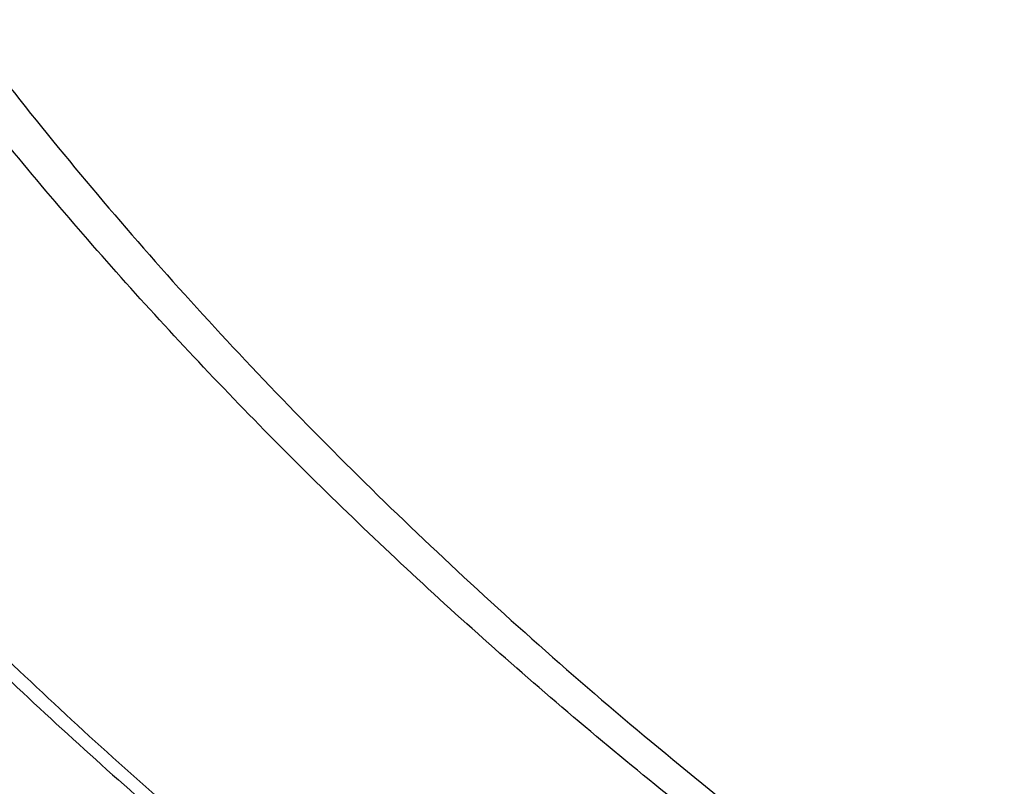
# Model space of a CAD drawing. Units: inches. Extents: x 7.1 to 14.8, y -2.6 to 21.2.
# Drawn here: x 9.9 to 10.1, y 15.5 to 15.7 of the extents above; entities that cross this region are included whole.
import ezdxf

# ---------------------------------------------------------------- set-up
doc = ezdxf.new("R2010")
doc.units = ezdxf.units.IN
doc.header["$LTSCALE"] = 1.21
doc.header["$MEASUREMENT"] = 0
doc.layers.get('0').update_dxf_attribs({"linetype": 'CONTINUOUS'})

msp = doc.modelspace()

# ---------------------------------------------------------------- linework, layer by layer
at = {"color": 7, "linetype": 'Continuous'}
for points, knots in [([(10.8400685692, 14.9146119546), (10.8111713862, 14.9157417183), (10.753485027, 14.9190019506), (10.6673274264, 14.9268969995), (10.5818203901, 14.9377736558), (10.4971713774, 14.9516057038), (10.4135840337, 14.9683598916), (10.3312599018, 14.9879959295), (10.2503973507, 15.0104666133), (10.1711912535, 15.0357179373), (10.0938324797, 15.0636892317), (10.0185074493, 15.0943133142), (9.9453976869, 15.1275166585), (9.874679392400001, 15.163219578), (9.806523027899999, 15.2013364231), (9.741092918, 15.241775795), (9.6785468797, 15.2844407584), (9.6190358301, 15.329229114), (9.5627035643, 15.3760334939), (9.5096860087, 15.4247421425), (9.460112470599999, 15.4752372223), (9.421604707, 15.5188936933), (9.3926662911, 15.5545911513), (9.3719867075, 15.5816190075), (9.3522524239, 15.6089982283), (9.3334751932, 15.6367125308), (9.3156664443, 15.6647451439), (9.2988369594, 15.6930791763), (9.2829969506, 15.7216975308), (9.2681560288, 15.7505829385), (9.2543232088, 15.7797179643), (9.2415068933, 15.8090850147), (9.2297148789, 15.838666353), (9.2189543366, 15.8684441035), (9.209231822000001, 15.8984002682), (9.2005532548, 15.928516732), (9.1929239292, 15.9587752786), (9.186348496399999, 15.9891575977), (9.1808309714, 16.0196452993), (9.1763747225, 16.0502199233), (9.172982472000001, 16.080862953), (9.1706562939, 16.1115558259), (9.169397608099999, 16.1422799466), (9.169207187, 16.1730166988), (9.1700851435, 16.203747458), (9.1720309447, 16.2344536033), (9.1750433971, 16.2651165306), (9.179120663700001, 16.2957176642), (9.184260249500001, 16.3262384698), (9.1904590189, 16.3566604655), (9.1977131853, 16.3869652353), (9.2060183245, 16.4171344391), (9.2153693714, 16.4471498254), (9.2257606276, 16.4769932424), (9.2371857656, 16.5066466482), (9.2496378304, 16.5360921237), (9.2631092511, 16.5653118797), (9.2775918368, 16.5942882723), (9.293076794, 16.623003807), (9.3095547193, 16.6514411558), (9.3270156204, 16.6795831604), (9.3454489034, 16.7074128442), (9.3648434142, 16.7349134382), (9.3851873507, 16.7620683061), (9.4064685966, 16.7888612933), (9.4362021633, 16.8242312302), (9.475680968899999, 16.867451062), (9.526375976699999, 16.9173840292), (9.5804745796, 16.9654925216), (9.6378449098, 17.0116601781), (9.6983485847, 17.0557767525), (9.7618394518, 17.0977364789), (9.8281643438, 17.1374388353), (9.8971633074, 17.1747886402), (9.9686700014, 17.2096963219), (10.0425120731, 17.2420781267), (10.1185115634, 17.2718563295), (10.1964853249, 17.2989594258), (10.2762454565, 17.3233223115), (10.3575997514, 17.3448864451), (10.4403521557, 17.3635999956), (10.5243032425, 17.3794179719), (10.6092506802, 17.3923023369), (10.6949897624, 17.4022221012), (10.781313744, 17.4091534075), (10.8680149335, 17.4130795658), (10.9548829745, 17.4139911881), (11.0128002829, 17.4125869082), (11.0417319735, 17.4113812082)], [0, 0, 0, 0, 0.0181388676, 0.0362313625, 0.0542560132, 0.07219176440000001, 0.0900181114, 0.1077152361, 0.1252641452, 0.1426468099, 0.1598463084, 0.1768469702, 0.1936345233, 0.2101962428, 0.2265211028, 0.2425999282, 0.2584255477, 0.2739929447, 0.2892994048, 0.3043446572, 0.3191310046, 0.3336634382, 0.3408374517, 0.3479511406, 0.3550059217, 0.3620033917, 0.3689453269, 0.3758336821, 0.3826705891, 0.3894583538, 0.3961994521, 0.402896526, 0.4095523767, 0.4161699587, 0.4227523708, 0.4293028475, 0.4358247484, 0.4423215467, 0.4487968172, 0.4552542224, 0.4616974989, 0.4681304417, 0.4745568894, 0.4809807078, 0.487405774, 0.4938359596, 0.5002751147, 0.5067270518, 0.51319553, 0.5196842399, 0.5261967891, 0.5327366884, 0.5393073395, 0.5459120225, 0.5525538859, 0.5592359363, 0.5659610307999999, 0.5727318685, 0.5795509853999999, 0.5864207483, 0.5933433515, 0.6003208131000001, 0.6073549732, 0.6144474926, 0.6215998522, 0.6288133534, 0.6434267774, 0.6582960207, 0.6734251981999999, 0.6888157711, 0.7044666674, 0.7203744164, 0.7365332915, 0.7529354603, 0.7695711353, 0.7864287273, 0.8034949975, 0.8207552074, 0.8381932679, 0.8557918856, 0.8735327058, 0.8913964545999999, 0.9093630782, 0.9274118795999999, 0.9455216552, 0.9636708285, 0.9818375840000001, 1, 1, 1, 1]), ([(10.2492520794, 17.3105896652), (10.2209006952, 17.3019147133), (10.178755693, 17.2880677359), (10.1233615092, 17.267898539), (10.0690940309, 17.2468162104), (10.0158774474, 17.2241354853), (9.963831518300001, 17.1998648945), (9.9256360574, 17.1809925291), (9.8881716322, 17.1614011429), (9.8514651049, 17.1411047949), (9.81554264, 17.1201178836), (9.768931017, 17.0913612743), (9.7237746148, 17.0611725705), (9.6802078034, 17.0295772538), (9.6382405011, 16.9974586026), (9.597920571900001, 16.9640146647), (9.5593893733, 16.9292862088), (9.5316201676, 16.9028228248), (9.5048667278, 16.8758410681), (9.479148068099999, 16.8483600988), (9.4544828904, 16.820399802), (9.430889029600001, 16.7919803124), (9.408383579299999, 16.7631221268), (9.386982849299999, 16.7338460513), (9.366702355800001, 16.7041732025), (9.347556813099999, 16.6741249862), (9.3295601225, 16.6437230849), (9.3127253568, 16.6129894453), (9.297064759400001, 16.5819462588), (9.282589724, 16.5506159519), (9.2693107935, 16.5190211667), (9.2572376482, 16.4871847469), (9.2463790937, 16.455129723), (9.2367430617, 16.4228792929), (9.2283365914, 16.3904568088), (9.2211658324, 16.3578857571), (9.2152360334, 16.3251897421), (9.210551535, 16.2923924685), (9.207115773, 16.2595177213), (9.204931263099999, 16.2265893488), (9.2039996091, 16.1936312423), (9.2043214942, 16.1606673173), (9.2058966807, 16.1277214941), (9.2087240162, 16.0948176785), (9.2128014245, 16.0619797416), (9.2181259195, 16.0292315019), (9.2246935999, 15.9965967056), (9.2324996562, 15.9640990074), (9.2415383797, 15.9317619545), (9.2518031595, 15.8996089653), (9.2632864998, 15.8676633157), (9.2759800183, 15.8359481196), (9.289874458, 15.8044863128), (9.3049596974, 15.773300639), (9.321224752000001, 15.7424136296), (9.3386577937, 15.7118475937), (9.3572461493, 15.6816245994), (9.3769763238, 15.6517664536), (9.3978339797, 15.622294722), (9.419804060499999, 15.5932305777), (9.4428703641, 15.5645952993), (9.4588925026, 15.5458924394), (9.4670774696, 15.5366189093)], [0, 0, 0, 0, 0.0377068217, 0.0563964458, 0.0749693486, 0.1117437059, 0.1299384965, 0.1479988443, 0.1659210385, 0.1837016862, 0.2013377264, 0.2188264454, 0.253350217, 0.2703843841, 0.2872641419, 0.3205548498, 0.3369685779, 0.3532275165, 0.3693327163, 0.3852857096, 0.4010885188, 0.4167436647, 0.4322541729, 0.4476235779, 0.462855926, 0.4779557749, 0.492928191, 0.5077787443, 0.522513499, 0.537139002, 0.551662267, 0.5660907551, 0.5804323519, 0.5946953403, 0.6088883697999999, 0.6230204217, 0.6371007714, 0.6511389468, 0.6651446842000001, 0.6791278818, 0.6930985506999999, 0.7070667654999999, 0.7210426128, 0.7350361409, 0.7490573093, 0.7631159387, 0.7772216643000001, 0.7913838896, 0.8056117439, 0.8199140427, 0.8342992514, 0.8487754522, 0.8633503161, 0.8780310771, 0.8928245112000001, 0.9077369193000001, 0.922774113, 0.9379414044, 0.9532435995, 0.9686849933, 0.9842693692, 1, 1, 1, 1]), ([(10.9376923427, 15.1931274253), (10.9170453834, 15.1931274253), (10.8757727162, 15.1938433992), (10.8140030789, 15.1970633481), (10.7525301066, 15.2024213414), (10.6915026019, 15.20990452), (10.6310670501, 15.2194949248), (10.5713688406, 15.2311695429), (10.5125514969, 15.2449003673), (10.454756443, 15.2606544633), (10.3981226342, 15.2783940531), (10.342786233, 15.2980766115), (10.2888802821, 15.319654971), (10.2365343881, 15.3430774385), (10.1858744152, 15.3682879282), (10.1370221954, 15.3952260938), (10.0900952215, 15.4238274968), (10.0452064593, 15.4540236875), (10.0024637936, 15.4857426567), (9.9619708636, 15.5189079571), (9.930043769500001, 15.5478110378), (9.9057383739, 15.57158345), (9.8824674189, 15.5955621972), (9.854934501599999, 15.6262776513), (9.8293467334, 15.6581860323), (9.8102389699, 15.6842210862), (9.7966463265, 15.7039088521), (9.7837410398, 15.7238267668), (9.7715307837, 15.7439630042), (9.760022979, 15.7643054028), (9.7492245844, 15.7848417285), (9.7391421434, 15.8055596119), (9.7297817653, 15.8264465735), (9.721149129, 15.8474900283), (9.713249473300001, 15.8686772915), (9.7060875948, 15.8899955871), (9.6996678475, 15.9114320563), (9.6939941345, 15.9329737632), (9.6890699071, 15.9546077043), (9.6848981652, 15.9763208165), (9.6814814486, 15.9980999843), (9.6788218388, 16.0199320491), (9.6769209591, 16.0418038175), (9.6757799672, 16.0637020695), (9.6753995585, 16.0856135677), (9.6757799672, 16.1075250659), (9.6769209591, 16.1294233178), (9.6788218388, 16.1512950862), (9.6814814486, 16.173127151), (9.6848981652, 16.1949063188), (9.6890699071, 16.216619431), (9.6939941345, 16.2382533721), (9.6996678475, 16.2597950791), (9.7060875948, 16.2812315482), (9.713249473300001, 16.3025498438), (9.721149129, 16.323737107), (9.7297817653, 16.3447805618), (9.7391421434, 16.3656675234), (9.7492245844, 16.3863854068), (9.760022979, 16.4069217325), (9.7715307837, 16.4272641311), (9.7837410398, 16.4474003685), (9.7966463265, 16.4673182832), (9.8102389699, 16.4870060491), (9.8293467334, 16.513041103), (9.854934501599999, 16.544949484), (9.8824674189, 16.5756649381), (9.9057383739, 16.5996436854), (9.930043769500001, 16.6234160975), (9.9619708636, 16.6523191782), (10.0024637936, 16.6854844786), (10.0452064593, 16.7172034478), (10.0900952215, 16.7473996385), (10.1370221954, 16.7760010415), (10.1858744152, 16.8029392072), (10.2365343881, 16.8281496968), (10.2888802821, 16.8515721643), (10.342786233, 16.8731505238), (10.3981226342, 16.8928330822), (10.454756443, 16.910572672), (10.5125514969, 16.9263267681), (10.5713688406, 16.9400575924), (10.6310670501, 16.9517322106), (10.6915026019, 16.9613226153), (10.7525301066, 16.9688057939), (10.8140030789, 16.9741637872), (10.8757727162, 16.9773837361), (10.9170453834, 16.97809971), (10.9376923427, 16.97809971)], [0, 0, 0, 0, 0.0181684291, 0.0363149948, 0.054417962, 0.0724558628, 0.09040762599999999, 0.1082527117, 0.1259712468, 0.1435441622, 0.1609533317, 0.1781817134, 0.195213493, 0.2120342301, 0.2286310063, 0.2449925753, 0.2611095148, 0.276974378, 0.2925818451, 0.30792887, 0.3230148229, 0.330461015, 0.3378428802, 0.3524151043, 0.3667400963, 0.3738136719, 0.3808294947, 0.3877892836, 0.3946949355, 0.4015485246, 0.4083522993, 0.4151086792, 0.4218202503, 0.4284897599, 0.4351201096, 0.4417143483, 0.4482756623, 0.4548073664, 0.4613128924, 0.4677957767, 0.4742596483, 0.4807082137, 0.4871452432, 0.4935745551, 0.5, 0.5064254449, 0.5128547568, 0.5192917863000001, 0.5257403517, 0.5322042233, 0.5386871075999999, 0.5451926336, 0.5517243377000001, 0.5582856517, 0.5648798904, 0.5715102401, 0.5781797497, 0.5848913208, 0.5916477007000001, 0.5984514754, 0.6053050645, 0.6122107164, 0.6191705053000001, 0.6261863281000001, 0.6332599037, 0.6475848957, 0.6621571197999999, 0.669538985, 0.6769851771, 0.69207113, 0.7074181548999999, 0.723025622, 0.7388904852, 0.7550074247, 0.7713689937, 0.7879657699, 0.804786507, 0.8218182866, 0.8390466683, 0.8564558378, 0.8740287532, 0.8917472882999999, 0.909592374, 0.9275441372, 0.945582038, 0.9636850052, 0.9818315709000001, 1, 1, 1, 1]), ([(10.9376923427, 15.2451804823), (10.9352927162, 15.2451804823), (10.9304934759, 15.2451878145), (10.9232948091, 15.2452257732), (10.9160966345, 15.2452955752), (10.9088993412, 15.2454023916), (10.9017032078, 15.2455440183), (10.892110813, 15.2457759651), (10.8825211032, 15.2460673122), (10.8729349366, 15.246420359), (10.8633536602, 15.2468154453), (10.8513841609, 15.2473879059), (10.8370323681, 15.2481990964), (10.8226957227, 15.2491346641), (10.8083763921, 15.2501946881), (10.7893174441, 15.2517729361), (10.7655501168, 15.2540551199), (10.7371220197, 15.2572890241), (10.6994269868, 15.2622509354), (10.6526694315, 15.269670805), (10.5971774472, 15.2805228701), (10.5425039173, 15.2932863274), (10.488780748, 15.3079304947), (10.436136986, 15.3244202754), (10.3846992296, 15.3427161338), (10.334591143, 15.3627742277), (10.2859332031, 15.3845465053), (10.2388424036, 15.4079808324), (10.1934319958, 15.433021115), (10.1498111943, 15.4596074523), (10.1080850047, 15.4876762201), (10.0683537113, 15.5171604809), (10.0307136523, 15.547989172), (10.0010359376, 15.5748559324), (9.9784429399, 15.5969534986), (9.9568115072, 15.6192428618), (9.931218383200001, 15.6477943045), (9.9074333666, 15.6774546296), (9.889671811, 15.701655426), (9.8770368159, 15.7199561238), (9.8650407533, 15.7384707532), (9.8536907549, 15.7571883201), (9.842993717799999, 15.7760975232), (9.8329561091, 15.7951869933), (9.8235840106, 15.8144452328), (9.814883103, 15.8338606395), (9.8068586661, 15.8534215115), (9.799515570399999, 15.8731160568), (9.7928582733, 15.892932401), (9.78689082, 15.9128585945), (9.78161684, 15.9328826152), (9.777039541699999, 15.952992374), (9.7731617125, 15.9731757249), (9.7699857163, 15.9934204743), (9.767513486799999, 16.0137143909), (9.7657465301, 16.0340452142), (9.764685925, 16.0544006586), (9.764332318300001, 16.0747684191), (9.7646859249, 16.0951361799), (9.7657465299, 16.1154916249), (9.7675134867, 16.1358224486), (9.7699857161, 16.1561163651), (9.7731617122, 16.1763611139), (9.7770395412, 16.1965444643), (9.7816168395, 16.2166542233), (9.7868908195, 16.2366782445), (9.7928582729, 16.2566044385), (9.79951557, 16.2764207828), (9.8068586655, 16.2961153277), (9.8148831021, 16.3156761993), (9.823584009600001, 16.3350916059), (9.832956108300001, 16.3543498458), (9.8429937172, 16.3734393165), (9.8536907544, 16.3923485198), (9.8650407527, 16.4110660865), (9.877036815, 16.4295807156), (9.88967181, 16.4478814133), (9.907433365800001, 16.47208221), (9.9312183825, 16.5017425354), (9.9568115066, 16.5302939782), (9.978442939199999, 16.5525833413), (10.0010359369, 16.5746809078), (10.0307136519, 16.6015476683), (10.068353711, 16.6323763596), (10.1080850044, 16.6618606205), (10.1498111941, 16.6899293883), (10.1934319959, 16.7165157258), (10.2388424038, 16.7415560084), (10.2859332034, 16.7649903356), (10.3345911434, 16.7867626131), (10.3846992301, 16.8068207071), (10.4361369865, 16.8251165655), (10.4887807485, 16.8416063462), (10.542503918, 16.8562505134), (10.5971774478, 16.8690139708), (10.6526694321, 16.8798660358), (10.6994269873, 16.8872859053), (10.7371220203, 16.8922478167), (10.7655501173, 16.8954817208), (10.7893174444, 16.8977639047), (10.8083763923, 16.8993421526), (10.8226957228, 16.9004021766), (10.8370323681, 16.9013377444), (10.8513841609, 16.9021489348), (10.8633536601, 16.9027213954), (10.8729349366, 16.9031164816), (10.8825211032, 16.9034695284), (10.892110813, 16.9037608757), (10.9017032078, 16.9039928226), (10.9088993412, 16.9041344493), (10.9160966345, 16.9042412658), (10.9232948091, 16.9043110678), (10.9304934759, 16.9043490263), (10.9352927162, 16.9043563584), (10.9376923427, 16.9043563584)], [0, 0, 0, 0, 0.0022715953, 0.0045431738, 0.0068146613, 0.009086006899999999, 0.0113571792, 0.0136281408, 0.0181692369, 0.0204392947, 0.0227089694, 0.0272469898, 0.0317829615, 0.0363165449, 0.040847404, 0.0453752004, 0.05442017389999999, 0.0634488773, 0.0724586599, 0.0904103022, 0.1082552707, 0.1259736938, 0.143546492, 0.1609555455, 0.1781838183, 0.1952154858, 0.2120361094, 0.2286327802, 0.2449942429, 0.2611110729, 0.2769758345, 0.2925832014, 0.3079301222, 0.3230159771, 0.3304621223, 0.3378439402, 0.3524160662, 0.3667409639, 0.3738144949, 0.3808302734, 0.3877900168, 0.394695622, 0.4015491645000001, 0.4083528947, 0.4151092318, 0.4218207607, 0.4284902275, 0.4351205331, 0.4417147268, 0.4482759972, 0.4548076595, 0.4613131446, 0.467795988, 0.4742598172, 0.4807083389, 0.4871453249, 0.4935745951, 0.4999999996, 0.5064254040999999, 0.5128546746, 0.5192916609, 0.5257401824, 0.5322040113000001, 0.5386868546, 0.5451923397, 0.5517240022, 0.5582852729, 0.5648794666, 0.5715097719, 0.5781792386, 0.5848907675, 0.5916471047, 0.5984508351, 0.6053043778, 0.6122099828, 0.6191697261, 0.6261855045, 0.6332590356000001, 0.6475839336, 0.6621560595, 0.6695378772999999, 0.6769840226, 0.6920698777, 0.7074167984999999, 0.7230241654, 0.7388889271, 0.7550057571, 0.7713672198999999, 0.7879638907, 0.8047845143000001, 0.8218161820000001, 0.8390444547, 0.856453508, 0.8740263064, 0.8917447296, 0.9095896978, 0.9275413403, 0.9365511229000001, 0.9455798262999999, 0.9546247997, 0.9591525961, 0.9636834551000001, 0.9682170385, 0.9727530101999999, 0.9772910305, 0.9795607051999999, 0.9818307631000001, 0.9863718592, 0.9886428208, 0.9909139931000001, 0.9931853387, 0.9954568262000001, 0.9977284047, 1, 1, 1, 1]), ([(9.0632717764, 16.2470836642), (9.0624620313, 16.2361732721), (9.0612229465, 16.2143298194), (9.0605097765, 16.1815257932), (9.0609433676, 16.148718905), (9.0625234946, 16.1159297791), (9.065249166000001, 16.0831783668), (9.0691187038, 16.0504847716), (9.0741297116, 16.0178690099), (9.0802790981, 15.9853510596), (9.0875630618, 15.9529508289), (9.0959771112, 15.9206881501), (9.1055160522, 15.8885827626), (9.1161740084, 15.8566543048), (9.1279444101, 15.8249222974), (9.1408200143, 15.7934061363), (9.1547928961, 15.7621250753), (9.169854467999999, 15.7310982211), (9.1859954727, 15.7003445153), (9.203206002, 15.66988273), (9.2214754929, 15.6397314493), (9.2407927398, 15.6099090714), (9.2611459145, 15.5804337654), (9.2825224933, 15.5513235672), (9.3049095997, 15.5225959849), (9.3362212365, 15.4846647298), (9.377854768099999, 15.4383015879), (9.4314017343, 15.3847187795), (9.4886221704, 15.3330754527), (9.5493749921, 15.2834979241), (9.6135119882, 15.2361058949), (9.6808764714, 15.1910142457), (9.7513040932, 15.1483321998), (9.8246230915, 15.1081632176), (9.900654722899999, 15.0706047014), (9.9792136701, 15.0357477659), (10.0601084818, 15.0036770077), (10.1431420278, 14.9744702931), (10.2281119705, 14.9481985609), (10.3148112552, 14.9249256429), (10.4030285989, 14.9047081018), (10.4925490479, 14.8875950862), (10.5831543322, 14.8736282104), (10.6746240305, 14.8628414299), (10.7667337307, 14.8552610263), (10.828376529, 14.8523592798), (10.8592458194, 14.8514462176)], [0, 0, 0, 0, 0.0129925184, 0.0259761535, 0.0389588225, 0.0519484466, 0.0649529174, 0.0779800633, 0.0910376168, 0.1041331825, 0.1172742067, 0.1304679485, 0.1437214521, 0.1570415224, 0.1704347015, 0.183907248, 0.1974651184, 0.2111139515, 0.2248590541, 0.2387053899, 0.25265757, 0.2667198463, 0.2808961055, 0.2951898667, 0.3096042796, 0.3241421246, 0.3535946816, 0.3835653378, 0.4140633471, 0.4450924761, 0.4766512481, 0.5087332167999999, 0.5413272611, 0.5744178915, 0.6079855637, 0.6420069942000001, 0.6764554743000001, 0.7113011821999999, 0.74651149, 0.7820512666, 0.8178831748000001, 0.8539679643000001, 0.89026476, 0.9267313456, 0.9633244451, 1, 1, 1, 1]), ([(9.0754876187, 16.1805017521), (9.0754876184, 16.1700888917), (9.075837183600001, 16.1492556261), (9.0774097835, 16.1180276564), (9.0800297863, 16.0868345956), (9.0836957034, 16.0556945155), (9.088405447000001, 16.0246248686), (9.094156338, 15.9936432216), (9.1009451074, 15.9627670461), (9.1087678936, 15.9320137598), (9.1176202558, 15.9014007044), (9.1274971637, 15.8709451358), (9.1383930151, 15.8406642173), (9.1503016286, 15.8105750067), (9.1632162542, 15.780694449), (9.1771295769, 15.7510393671), (9.192033717000001, 15.7216264498), (9.2079202441, 15.6924722477), (9.224780172000001, 15.6635931564), (9.2426039701, 15.6350054212), (9.2613815809, 15.6067250986), (9.2811023509, 15.5787681423), (9.3017553406, 15.5511500487), (9.3306370656, 15.5146504682), (9.3690445776, 15.4699547501), (9.4184690607, 15.4181468894), (9.4713090414, 15.3680581741), (9.5274443565, 15.3198016197), (9.586748720900001, 15.2734846765), (9.6490885326, 15.2292108804), (9.7143235506, 15.1870791177), (9.782307079199999, 15.1471835501), (9.8528863099, 15.1096133661), (9.925902640599999, 15.0744525905), (10.0011920227, 15.0417798893), (10.0785853144, 15.0116683904), (10.1579086715, 14.9841855099), (10.2389838598, 14.9593928096), (10.3216289262, 14.9373458022), (10.4056575661, 14.9180940137), (10.4765752783, 14.9044357913), (10.533830056, 14.8949372575), (10.5770626057, 14.888525926), (10.6204978001, 14.8828414517), (10.6568265137, 14.8787145637), (10.6859690065, 14.8757787027), (10.7078712245, 14.873759409), (10.7298057416, 14.8719237853), (10.7517695137, 14.8702724126), (10.7700920614, 14.8690503697), (10.7847619122, 14.8681639671), (10.7957711659, 14.8675451772), (10.8067854333, 14.8669733922), (10.8178043624, 14.8664496738), (10.8288274883, 14.865972751), (10.8361781505, 14.8656848143), (10.8398540601, 14.8655480631)], [0, 0, 0, 0, 0.0129235449, 0.0258543559, 0.0387996708, 0.0517666705, 0.0647624513, 0.077793998, 0.090868158, 0.103991616, 0.1171708721, 0.1304122192, 0.1437217237, 0.157105207, 0.1705682296, 0.1841160763, 0.1977537444, 0.2114859333, 0.2253170355, 0.2392511299, 0.2532919761, 0.2674430113, 0.2817073478, 0.2960877728, 0.3252038705, 0.3548098031, 0.384916327, 0.4155292803, 0.4466497709, 0.4782743956, 0.5103954829999999, 0.5430013458, 0.5760765415, 0.6096021415999999, 0.6435559966, 0.6779129996, 0.7126453531999999, 0.7477228261, 0.7831130076999999, 0.8187815620000001, 0.8546924737999999, 0.8727278278, 0.8908096224, 0.908932992, 0.9270930111, 0.9361852918000001, 0.9452848640000001, 0.9543911003, 0.963503364, 0.9726210254000001, 0.9771816989, 0.9817434822, 0.9863062852, 0.9908700237000001, 0.9954346219, 1, 1, 1, 1]), ([(9.7762750199, 16.0699772335), (9.7762750199, 16.0615780703), (9.7766398395, 16.0447695707), (9.7782807434, 16.0195864589), (9.7810138336, 15.9944505444), (9.7848364904, 15.969386231), (9.789745048, 15.9444170528), (9.7957348076, 15.9195666552), (9.802800039800001, 15.8948585), (9.810933991799999, 15.8703159133), (9.820128903099999, 15.8459620461), (9.830376009, 15.8218198549), (9.8416655542, 15.7979120805), (9.8539868076, 15.7742612295), (9.867328068099999, 15.7508895506), (9.8816766827, 15.727819018), (9.8970190594, 15.705071313), (9.9133406759, 15.6826678023), (9.9306261, 15.6606295231), (9.948859001699999, 15.6389771638), (9.968022166599999, 15.6177310434), (9.9880975158, 15.5969110992), (10.0090661213, 15.5765368639), (10.0309082138, 15.5566274547), (10.0536032403, 15.5372015349), (10.0771297414, 15.5182773868), (10.1014658924, 15.4998725397), (10.1351295891, 15.4759297111), (10.1701635124, 15.4532262983), (10.2064342195, 15.431786463), (10.2344594319, 15.4162277151), (10.2631456678, 15.4012844211), (10.2924663838, 15.3869703398), (10.3223938856, 15.3732989809), (10.3529000549, 15.3602831642), (10.3839562139, 15.3479351098), (10.4155330804, 15.3362664367), (10.4476012532, 15.3252880117), (10.4910987953, 15.3115446654), (10.5353266405, 15.2992724311), (10.5801742818, 15.2884741394), (10.625683015, 15.2786070959), (10.671700423, 15.2702520518), (10.7181209967, 15.2634098906), (10.7649519131, 15.2575606723), (10.8120685002, 15.2532478776), (10.8593679054, 15.2504717081), (10.9068144691, 15.2487207264), (10.9543231541, 15.2485147898), (11.0017920555, 15.2498539021), (11.0491404722, 15.2522197479), (11.096328377, 15.2561237674), (11.1432526047, 15.2615657308), (11.1782174819, 15.2664036511), (11.2129559406, 15.2719975043), (11.2474354817, 15.2783420529), (11.2759577909, 15.2842564284), (11.298616667, 15.2893590349), (11.3127008448, 15.2926996639), (11.3239240304, 15.295463942), (11.3323135056, 15.2975814971), (11.3406797658, 15.2997443223), (11.3490224097, 15.3019520695), (11.3573409066, 15.3042052268), (11.3656345933, 15.3065046399), (11.3739029039, 15.3088499129), (11.3794021594, 15.3104439202), (11.3821475102, 15.3112480148)], [0, 0, 0, 0, 0.0124807696, 0.0249732689, 0.037489151, 0.050039916, 0.0626368378, 0.0752908943, 0.088012702, 0.1008124561, 0.1136998765, 0.1266841598, 0.139773938, 0.1529772442, 0.1663014846, 0.179753417, 0.193339135, 0.207064058, 0.2209329261, 0.2349498004, 0.2491180666, 0.2634404425, 0.2779189881, 0.292555119, 0.3073496225, 0.322302674, 0.3374138561, 0.3526821787, 0.3836804783, 0.3994088648, 0.415285125, 0.4313057268, 0.4474666957, 0.4637636389, 0.480191767, 0.4967459167, 0.5134205722999999, 0.5302098881, 0.5471077099, 0.5812005401, 0.5983841952000001, 0.6156490846, 0.6503906979999999, 0.6678543178999999, 0.6853686501999999, 0.7205153044, 0.7381334706999999, 0.7557698731, 0.7910621831, 0.8087035645, 0.8263300159999999, 0.8615030778, 0.8790354652, 0.8965203209, 0.9139497301999999, 0.9313159123, 0.9486112404000001, 0.9572301376000001, 0.9658285376000001, 0.9701197984000001, 0.9744056033, 0.9786858146999999, 0.982960308, 0.9872290526, 0.9914920529000001, 0.9957491537000001, 1, 1, 1, 1]), ([(9.6739349061, 16.0121290127), (9.6747974821, 16.0051843138), (9.6767510731, 15.9913050334), (9.680358164500001, 15.9705640547), (9.6846430684, 15.9498894735), (9.689603262, 15.9292929404), (9.6952358793, 15.9087856786), (9.7015376649, 15.8883789273), (9.7085049951, 15.8680838151), (9.716133879800001, 15.8479113862), (9.7244199674, 15.8278725844), (9.7333585509, 15.8079782503), (9.7429445766, 15.7882391156), (9.7531726453, 15.7686658026), (9.7640370301, 15.7492688025), (9.7755316318, 15.7300585376), (9.7876501793, 15.7110451098), (9.804694359600001, 15.6858764699), (9.8275487074, 15.6549560265), (9.8572484689, 15.6189435045), (9.8892625698, 15.5839563732), (9.923520621, 15.5500689329), (9.959948422, 15.5173520014), (9.9984672221, 15.4858741719), (10.0389940832, 15.4557013376), (10.0814419604, 15.4268966977), (10.1257198606, 15.399520607), (10.171733003, 15.3736304802), (10.2193829856, 15.3492806623), (10.2685679734, 15.3265223245), (10.3191828884, 15.3054033422), (10.3711196198, 15.2859681943), (10.424267238, 15.2682578547), (10.4785122228, 15.2523096995), (10.5337386972, 15.2381574168), (10.5898286722, 15.2258309253), (10.6466622901, 15.2153563049), (10.7041181047, 15.2067557287), (10.762073248, 15.200047416), (10.8204040501, 15.1952455794), (10.878984973, 15.1923604006), (10.9181172839, 15.1917189093), (10.9376923427, 15.1917189093)], [0, 0, 0, 0, 0.0128329432, 0.025697178, 0.0385990285, 0.0515446572, 0.06454008559999999, 0.0775911618, 0.0907035446, 0.1038826875, 0.1171338234, 0.1304619513, 0.1438718246, 0.1573679403, 0.1709545305, 0.1846355546, 0.1984146936, 0.2122953453, 0.2403707889, 0.2688859788, 0.297857704, 0.3272981688, 0.357215089, 0.3876118283, 0.4184875669, 0.4498374947, 0.4816530196, 0.5139219897, 0.5466289213000001, 0.5797552324, 0.6132794755, 0.6471775728, 0.681423048, 0.7159872564, 0.7508396128, 0.7859478154, 0.8212780681, 0.8567952991, 0.892463378, 0.9282453292, 0.9641035479000001, 1, 1, 1, 1])]:
    msp.add_open_spline(points, degree=3, knots=knots, dxfattribs=at)
at = {"color": 9, "linetype": 'Continuous'}
for points, knots in [([(9.925192342699999, 14.9429563796), (9.896677542699999, 14.9545974979), (9.854378628500001, 14.9728462595), (9.798950507999999, 14.9987987236), (9.7448066676, 15.025523958), (9.6789007889, 15.0606554447), (9.6025622455, 15.105665233), (9.5294335617, 15.1532713239), (9.459691510599999, 15.2033595134), (9.393503948, 15.2558100967), (9.331030183400001, 15.3104980759), (9.2724220925, 15.367291499), (9.2267226081, 15.4164751991), (9.1922654048, 15.4567415754), (9.167583452, 15.487250881), (9.143967704, 15.5181795804), (9.121432197699999, 15.5495093169), (9.0999906076, 15.5812211803), (9.079655881599999, 15.6132961112), (9.0604403201, 15.6457148024), (9.0423555532, 15.6784577447), (9.0254125282, 15.711505223), (9.009621513799999, 15.7448373369), (8.9949920798, 15.7784340046), (8.9815331049, 15.8122749813), (8.9692527554, 15.8463398645), (8.9581584952, 15.8806081124), (8.9482570637, 15.9150590502), (8.9395544871, 15.9496718878), (8.932056057999999, 15.9844257281), (8.9257663459, 16.0192995841), (8.9206891791, 16.0542723883), (8.9168276553, 16.0893230097), (8.9141841257, 16.1244302647), (8.9127602051, 16.1595729329), (8.912556759700001, 16.1947297699), (8.913573915599999, 16.2298795222), (8.9158110507, 16.265000941), (8.919266802000001, 16.300072796), (8.9239390614, 16.3350738902), (8.9298249814, 16.369983073), (8.9369209758, 16.4047792548), (8.9452227225, 16.4394414199), (8.954725169, 16.4739486399), (8.9654225334, 16.5082800875), (8.9773083135, 16.5424150482), (8.9903752859, 16.5763329345), (9.0046155185, 16.6100132959), (9.0200203685, 16.6434358341), (9.036580496900001, 16.6765804111), (9.0542858659, 16.7094270658), (9.073125754400001, 16.7419560178), (9.0930887611, 16.7741476941), (9.1141627954, 16.8059826989), (9.136335176000001, 16.8374419577), (9.159592264, 16.8685062493), (9.1757426434, 16.8888541677), (9.1839909001, 16.8989561778)], [0, 0, 0, 0, 0.0372718857, 0.0557286231, 0.074060685, 0.1103364089, 0.1460788433, 0.1812700677, 0.2158967432, 0.2499504415, 0.283427962, 0.3163316309, 0.3486695708, 0.3646320684, 0.3804589592, 0.3961529823, 0.411717271, 0.4271553540999999, 0.4424711552, 0.4576689907, 0.4727535659000001, 0.4877299685, 0.5026036604999999, 0.5173804681, 0.532066568, 0.5466684727000001, 0.5611930123, 0.5756473147, 0.5900387821, 0.6043750667, 0.6186640426, 0.6329137771, 0.647132499, 0.6613285662, 0.675510431, 0.6896866054999999, 0.7038656259, 0.7180560161, 0.7322662524, 0.746504728, 0.7607797184999999, 0.7750993484, 0.7894715596999999, 0.8039040817, 0.818404403, 0.8329797453, 0.8476370404000001, 0.8623829089, 0.8772236411, 0.8921651818, 0.9072131154, 0.9223726556999999, 0.9376486359999999, 0.953045503, 0.9685673114, 0.9842177174, 1, 1, 1, 1]), ([(10.8384819218, 14.9265165745), (10.8092116343, 14.9276860756), (10.7507848339, 14.9310574699), (10.6635361398, 14.9392145333), (10.5769719251, 14.9504467986), (10.4913101065, 14.964726178), (10.4067645093, 14.9820170578), (10.3235466462, 15.0022762998), (10.2418645733, 15.0254533781), (10.1619225344, 15.0514905048), (10.0839204102, 15.0803227822), (10.0080532345, 15.1118783722), (9.9345107103, 15.146078683), (9.8634767463, 15.182838572), (9.7951290076, 15.2220665683), (9.7296384967, 15.2636650955), (9.6671691122, 15.3075307577), (9.6078773883, 15.3535544511), (9.5519116762, 15.4016221581), (9.499413458300001, 15.451613292), (9.4584825637, 15.4949649584), (9.4276287864, 15.5304865717), (9.4055346933, 15.5574119232), (9.3844004341, 15.584720102), (9.3642390777, 15.6123942504), (9.3450633473, 15.6404169975), (9.326885286900001, 15.6687708277), (9.3097163343, 15.6974379922), (9.293567296900001, 15.7264005486), (9.2784483451, 15.7556403616), (9.264369008200001, 15.785139118), (9.2513381651, 15.8148783354), (9.2393640397, 15.8448393741), (9.228454194400001, 15.8750034487), (9.2186155234, 15.9053516387), (9.2098542498, 15.9358649012), (9.2021759168, 15.966524082), (9.195585388200001, 15.9973099287), (9.1900868378, 16.0282031023), (9.185683753500001, 16.0591841909), (9.1823789252, 16.0902337223), (9.180174452300001, 16.1213321745), (9.1790717315, 16.1524600033), (9.179071462000001, 16.1835975989), (9.1801736566, 16.2147255146), (9.182377557899999, 16.2458236757), (9.1845783543, 16.2665038499), (9.1858607212, 16.2768285388)], [0, 0, 0, 0, 0.0368490522, 0.0736001965, 0.1102082087, 0.1466287752, 0.1828187882, 0.218736644, 0.2543425451, 0.2895988071, 0.3244701703, 0.3589241168, 0.392931193, 0.4264653366, 0.4595042083, 0.4920295253, 0.5240273945, 0.555488642, 0.586409132, 0.6167900688, 0.6466382722, 0.6613677465, 0.6759692945999999, 0.6904454453, 0.7047991115000001, 0.7190335923000001, 0.7331525728, 0.7471601218, 0.7610606888, 0.7748590976, 0.7885605388, 0.8021705593, 0.8156950498000001, 0.8291402297, 0.8425126295, 0.8558190706000001, 0.8690666425, 0.8822626782999999, 0.8954147269, 0.908530524, 0.9216179606, 0.9346850504, 0.9477398956, 0.9607906520999999, 0.9738454934, 0.9869125753, 1, 1, 1, 1]), ([(10.8384154727, 14.9322713383), (10.8092346343, 14.9334384845), (10.7509860835, 14.9367992614), (10.6640021705, 14.9449226747), (10.5776979194, 14.9561037828), (10.4922894302, 14.9703147746), (10.4079887553, 14.9875203964), (10.3250056668, 15.0076779516), (10.243546524, 15.0307374359), (10.163813924, 15.056641661), (10.0860061576, 15.0853264043), (10.0103167319, 15.1167205756), (9.936933892599999, 15.150746401), (9.8660401671, 15.1873196223), (9.7978119196, 15.2263497163), (9.7324189382, 15.2677401141), (9.670023998200001, 15.3113884826), (9.610782605199999, 15.3571868345), (9.5548421838, 15.4050223112), (9.5023433831, 15.4547755504), (9.4613901564, 15.4979239436), (9.4305045186, 15.5332815575), (9.4083795613, 15.5600840872), (9.3872075183, 15.587269019), (9.3670014093, 15.6148196585), (9.3477739191, 15.6427188079), (9.3295370556, 15.6709491201), (9.3123022344, 15.6994930209), (9.2960802416, 15.7283327393), (9.2808812413, 15.7574503163), (9.2667147574, 15.7868276117), (9.253589678200001, 15.8164463206), (9.2415142382, 15.8462879776), (9.230496025299999, 15.8763339749), (9.2205419606, 15.9065655668), (9.2116583087, 15.9369638876), (9.2038506563, 15.9675099578), (9.1971239245, 15.9981847008), (9.1914823479, 16.0289689513), (9.186929487, 16.059843471), (9.183468209800001, 16.0907889596), (9.1811007033, 16.1217860657), (9.1798284599, 16.152815414), (9.179652280900001, 16.1838575622), (9.1805722912, 16.2148932277), (9.1825878527, 16.245902502), (9.1846593033, 16.266526924), (9.185876072200001, 16.2768243655)], [0, 0, 0, 0, 0.036833499, 0.0735694626, 0.1101629255, 0.1465698246, 0.1827472901, 0.2186539406, 0.2542501823, 0.2894985117, 0.3243638243, 0.3588137277, 0.3928188604, 0.4263532153, 0.4593944675, 0.4919243039, 0.523928753, 0.5553985108, 0.5863292568999999, 0.6167219536999999, 0.6465831204, 0.6613194052, 0.6759279248000001, 0.6904111536, 0.7047719470999999, 0.7190135434, 0.7331395633, 0.7471540087999999, 0.7610612595999999, 0.7748660672, 0.7885735481999999, 0.8021891737000001, 0.8157187576, 0.8291684415, 0.842544678, 0.8558542109999999, 0.8691040538, 0.8823014642, 0.8954539184999999, 0.9085690823, 0.92165478, 0.9347189626000001, 0.9477696742, 0.9608150173000001, 0.9738631179, 0.9869220899, 1, 1, 1, 1])]:
    msp.add_open_spline(points, degree=3, knots=knots, dxfattribs=at)

doc.saveas('drawing.dxf')
